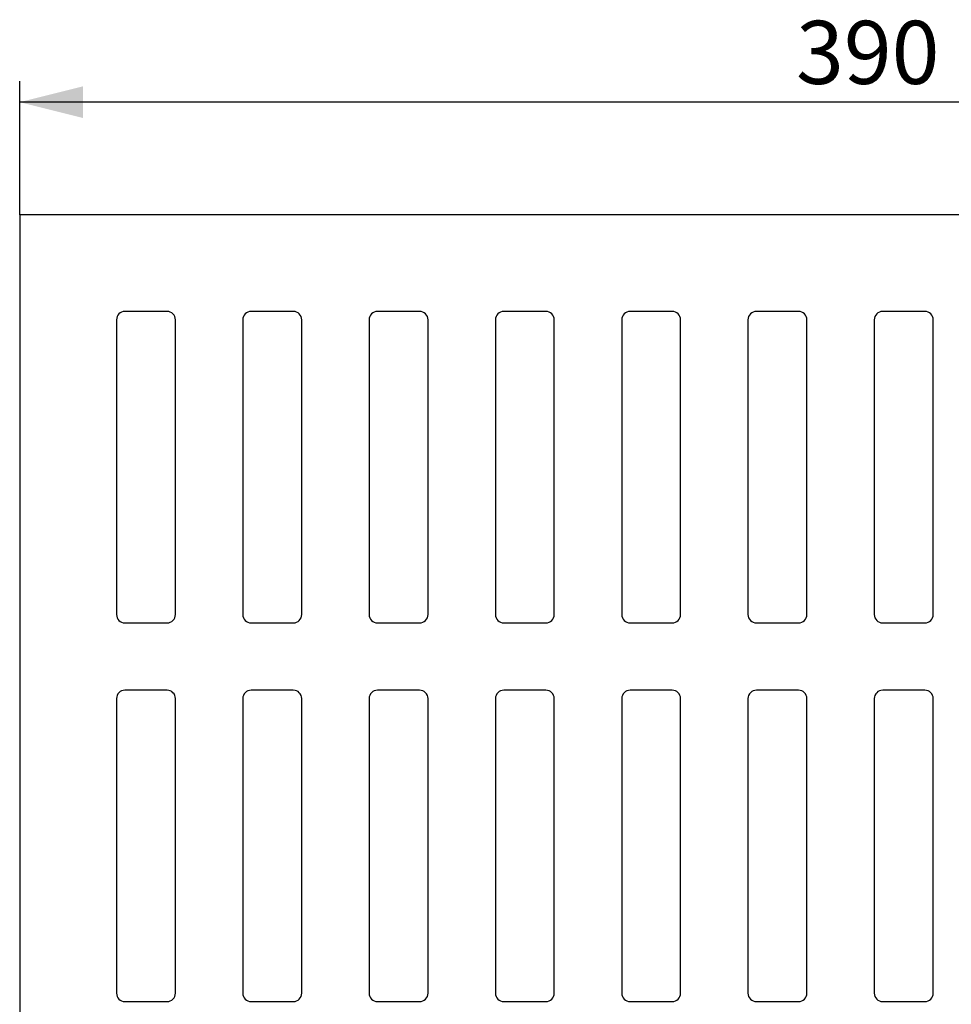
# Model space of a CAD drawing. Units: millimetres. Extents: x -24 to 236, y 146 to 283.
# Drawn here: x 66 to 110, y 187 to 234 of the extents above; entities that cross this region are included whole.
import ezdxf

# ---------------------------------------------------------------- set-up
doc = ezdxf.new("R2010")
doc.units = ezdxf.units.MM
doc.layers.add('FORMAT', color=7, linetype='Continuous')
doc.styles.add('SLDTEXTSTYLE1', font='TXT', dxfattribs={"width": 0.75})
doc.dimstyles.new('SLDDIMSTYLE1', dxfattribs={"dimtxt": 3, "dimasz": 3, "dimexe": 0, "dimexo": 0.0625, "dimgap": 0.75, "dimtad": 2, "dimlfac": 5, "dimrnd": 1e-09, "dimzin": 12, "dimdsep": 46, "dimtxsty": 'SLDTEXTSTYLE1', "dimsah": 1, "dimcen": 0.09, "dimadec": 0, "dimazin": 3, "dimtfac": 1, "dimtofl": 0, "dimtmove": 0, "dimatfit": 3, "dimfxl": 0, "dimfrac": 2, "dimtolj": 1, "dimtzin": 12, "dimarcsym": 0})

# ---------------------------------------------------------------- blocks, each defined once
blk = doc.blocks.new('_D_2')
at = {"layer": 'FORMAT'}
for p, q in [((66.198, 224.472), (66.198, 230.819)), ((144.198, 224.472), (144.198, 230.819)), ((144.198, 229.819), (66.198, 229.819))]:
    blk.add_line(p, q, dxfattribs=at)
for points in [[(66.198, 229.819), (69.198, 229.069), (69.198, 230.569)], [(144.198, 229.819), (141.198, 230.569), (141.198, 229.069)]]:
    blk.add_solid(points, dxfattribs=at)
at = {"layer": 'FORMAT', "insert": (103.082, 233.686), "char_height": 3, "attachment_point": 1, "style": 'SLDTEXTSTYLE1'}
blk.add_mtext('390', dxfattribs=at)

msp = doc.modelspace()

# ---------------------------------------------------------------- linework, layer by layer
at = {"color": 7, "linetype": 'Continuous', "lineweight": 25}
for p, q in [((144.1985, 224.4724), (66.1985, 224.4724)), ((66.1985, 224.4724), (66.1985, 146.4724)), ((70.7985, 219.4724), (70.7985, 205.4724)), ((73.1985, 219.8724), (71.1985, 219.8724)), ((73.5985, 205.4724), (73.5985, 219.4724)), ((76.7985, 219.4724), (76.7985, 205.4724)), ((79.1985, 219.8724), (77.1985, 219.8724)), ((79.5985, 205.4724), (79.5985, 219.4724)), ((82.7985, 219.4724), (82.7985, 205.4724)), ((85.1985, 219.8724), (83.1985, 219.8724)), ((85.5985, 205.4724), (85.5985, 219.4724)), ((88.7985, 219.4724), (88.7985, 205.4724)), ((91.1985, 219.8724), (89.1985, 219.8724)), ((91.5985, 205.4724), (91.5985, 219.4724)), ((94.7985, 219.4724), (94.7985, 205.4724)), ((97.1985, 219.8724), (95.1985, 219.8724)), ((97.5985, 205.4724), (97.5985, 219.4724)), ((100.7985, 219.4724), (100.7985, 205.4724)), ((103.1985, 219.8724), (101.1985, 219.8724)), ((103.5985, 205.4724), (103.5985, 219.4724)), ((106.7985, 219.4724), (106.7985, 205.4724)), ((109.1985, 219.8724), (107.1985, 219.8724)), ((109.5985, 205.4724), (109.5985, 219.4724)), ((71.1985, 205.0724), (73.1985, 205.0724)), ((77.1985, 205.0724), (79.1985, 205.0724)), ((83.1985, 205.0724), (85.1985, 205.0724)), ((89.1985, 205.0724), (91.1985, 205.0724)), ((95.1985, 205.0724), (97.1985, 205.0724)), ((101.1985, 205.0724), (103.1985, 205.0724)), ((107.1985, 205.0724), (109.1985, 205.0724)), ((73.1985, 201.8724), (71.1985, 201.8724)), ((79.1985, 201.8724), (77.1985, 201.8724)), ((85.1985, 201.8724), (83.1985, 201.8724)), ((91.1985, 201.8724), (89.1985, 201.8724)), ((97.1985, 201.8724), (95.1985, 201.8724)), ((103.1985, 201.8724), (101.1985, 201.8724)), ((109.1985, 201.8724), (107.1985, 201.8724)), ((70.7985, 201.4724), (70.7985, 187.4724)), ((73.5985, 187.4724), (73.5985, 201.4724)), ((76.7985, 201.4724), (76.7985, 187.4724)), ((79.5985, 187.4724), (79.5985, 201.4724)), ((82.7985, 201.4724), (82.7985, 187.4724)), ((85.5985, 187.4724), (85.5985, 201.4724)), ((88.7985, 201.4724), (88.7985, 187.4724)), ((91.5985, 187.4724), (91.5985, 201.4724)), ((94.7985, 201.4724), (94.7985, 187.4724)), ((97.5985, 187.4724), (97.5985, 201.4724)), ((100.7985, 201.4724), (100.7985, 187.4724)), ((103.5985, 187.4724), (103.5985, 201.4724)), ((106.7985, 201.4724), (106.7985, 187.4724)), ((109.5985, 187.4724), (109.5985, 201.4724)), ((71.1985, 187.0724), (73.1985, 187.0724)), ((77.1985, 187.0724), (79.1985, 187.0724)), ((83.1985, 187.0724), (85.1985, 187.0724)), ((89.1985, 187.0724), (91.1985, 187.0724)), ((95.1985, 187.0724), (97.1985, 187.0724)), ((101.1985, 187.0724), (103.1985, 187.0724)), ((107.1985, 187.0724), (109.1985, 187.0724))]:
    msp.add_line(p, q, dxfattribs=at)
for centre, start, end in [((71.1985, 219.4724), 90, 180), ((73.1985, 219.4724), 0, 90), ((77.1985, 219.4724), 90, 180), ((79.1985, 219.4724), 0, 90), ((83.1985, 219.4724), 90, 180), ((85.1985, 219.4724), 0, 90), ((89.1985, 219.4724), 90, 180), ((91.1985, 219.4724), 0, 90), ((95.1985, 219.4724), 90, 180), ((97.1985, 219.4724), 0, 90), ((101.1985, 219.4724), 90, 180), ((103.1985, 219.4724), 0, 90), ((107.1985, 219.4724), 90, 180), ((109.1985, 219.4724), 0, 90), ((71.1985, 205.4724), 180, 270), ((73.1985, 205.4724), 270, 0), ((77.1985, 205.4724), 180, 270), ((79.1985, 205.4724), 270, 0), ((83.1985, 205.4724), 180, 270), ((85.1985, 205.4724), 270, 0), ((89.1985, 205.4724), 180, 270), ((91.1985, 205.4724), 270, 0), ((95.1985, 205.4724), 180, 270), ((97.1985, 205.4724), 270, 0), ((101.1985, 205.4724), 180, 270), ((103.1985, 205.4724), 270, 0), ((107.1985, 205.4724), 180, 270), ((109.1985, 205.4724), 270, 0), ((71.1985, 201.4724), 90, 180), ((73.1985, 201.4724), 0, 90), ((77.1985, 201.4724), 90, 180), ((79.1985, 201.4724), 0, 90), ((83.1985, 201.4724), 90, 180), ((85.1985, 201.4724), 0, 90), ((89.1985, 201.4724), 90, 180), ((91.1985, 201.4724), 0, 90), ((95.1985, 201.4724), 90, 180), ((97.1985, 201.4724), 0, 90), ((101.1985, 201.4724), 90, 180), ((103.1985, 201.4724), 0, 90), ((107.1985, 201.4724), 90, 180), ((109.1985, 201.4724), 0, 90), ((71.1985, 187.4724), 180, 270), ((73.1985, 187.4724), 270, 0), ((77.1985, 187.4724), 180, 270), ((79.1985, 187.4724), 270, 0), ((83.1985, 187.4724), 180, 270), ((85.1985, 187.4724), 270, 0), ((89.1985, 187.4724), 180, 270), ((91.1985, 187.4724), 270, 0), ((95.1985, 187.4724), 180, 270), ((97.1985, 187.4724), 270, 0), ((101.1985, 187.4724), 180, 270), ((103.1985, 187.4724), 270, 0), ((107.1985, 187.4724), 180, 270), ((109.1985, 187.4724), 270, 0)]:
    msp.add_arc(centre, 0.4, start, end, dxfattribs=at)

# ---------------------------------------------------------------- dimensions: what is measured, and where the dimension line sits
at = {"layer": 'FORMAT'}
dim = msp.add_linear_dim(base=(66.1985, 229.8192), p1=(144.1985, 224.4724), p2=(66.1985, 224.4724), dimstyle='SLDDIMSTYLE1', dxfattribs=at)
dim.commit()
dim.dimension.update_dxf_attribs({"geometry": '_D_2', "text_midpoint": (106.407, 229.8192), "dimtype": 160})

doc.saveas('drawing.dxf')
